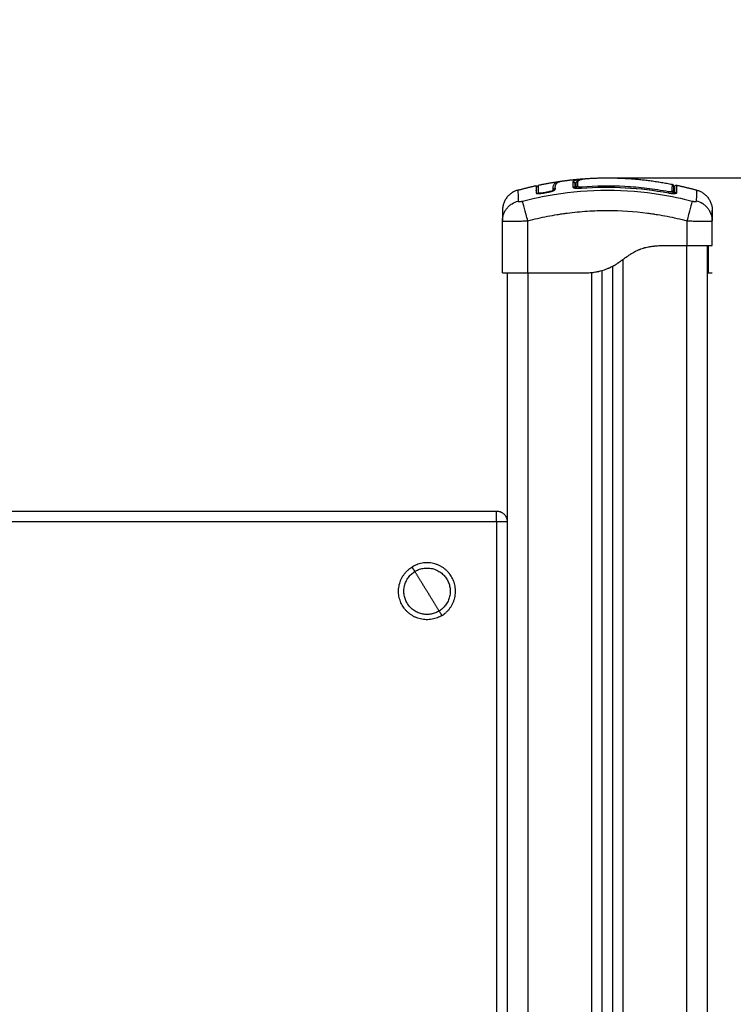
# Model space of a CAD drawing. Units: millimetres. Extents: x 106.95 to 112.35, y 1464.68 to 1472.37.
# Drawn here: x 109.69 to 110.03, y 1470.12 to 1470.58 of the extents above; entities that cross this region are included whole.
import ezdxf

# ---------------------------------------------------------------- set-up
doc = ezdxf.new("R2010")
doc.units = ezdxf.units.MM
doc.header["$PDSIZE"] = -1
doc.layers.add('DIASTASEIS', color=253, linetype='Continuous', lineweight=5)
doc.styles.get("Standard").update_dxf_attribs({"font": 'ARIALN.TTF'})
doc.dimstyles.get("Standard").update_dxf_attribs({"dimtxt": 0.18, "dimasz": 0.15, "dimexe": 0.1, "dimexo": 0, "dimgap": 0.09, "dimtad": 0, "dimtih": 1, "dimtoh": 1, "dimzin": 0, "dimdsep": 46, "dimtxsty": 'Standard', "dimblk": 'OBLIQUE', "dimcen": 0.09, "dimadec": 0, "dimazin": 0, "dimtfac": 1, "dimtofl": 0, "dimtmove": 0, "dimatfit": 3, "dimldrblk": 'OBLIQUE', "dimfxl": 1, "dimtolj": 1, "dimtzin": 0, "dimarcsym": 0})

# ---------------------------------------------------------------- blocks, each defined once
blk = doc.blocks.new('_Oblique')
at = {"color": 0, "linetype": 'ByBlock', "lineweight": -2}
blk.add_line((-0.5, -0.5), (0.5, 0.5), dxfattribs=at)
blk = doc.blocks.new('*D79')
at = {"layer": 'Defpoints', "color": 0}
for p in [(109.96211, 1470.50892), (110.26141, 1469.45092), (110.45056, 1469.45092)]:
    blk.add_point(p, dxfattribs=at)
at = {"layer": 'DIASTASEIS', "color": 0, "lineweight": -2}
for p, q in [((109.96211, 1470.50892), (110.55056, 1470.50892)), ((110.45056, 1470.50892), (110.45056, 1470.16182)), ((110.45056, 1469.45092), (110.45056, 1469.79802)), ((110.26141, 1469.45092), (110.55056, 1469.45092))]:
    blk.add_line(p, q, dxfattribs=at)
at = {"layer": 'DIASTASEIS', "color": 0, "linetype": 'ByBlock', "lineweight": -2, "xscale": 0.15, "yscale": 0.15, "zscale": 0.15}
for p, rotation in [((110.45056, 1470.50892), 90), ((110.45056, 1469.45092), 270)]:
    blk.add_blockref('_Oblique', p, dxfattribs=dict(at, rotation=rotation))
at = {"layer": 'DIASTASEIS', "color": 0, "insert": (110.45056, 1469.97992), "char_height": 0.18, "attachment_point": 5}
blk.add_mtext('\\A1;\\A1;1.10', dxfattribs=at)
blk = doc.blocks.new('g402 opsi')
for points, degree in [([(6.50253, 1.90459), (6.52212, 1.90567), (6.54171, 1.90179)], 2), ([(6.46867, 1.89901), (6.473, 1.9002), (6.47732, 1.90114)], 2), ([(6.47732, 1.90114), (6.47732, 1.90114), (6.47732, 1.89999), (6.47732, 1.89768)], 3), ([(6.4783, 1.90135), (6.48368, 1.90249), (6.48905, 1.90326)], 2), ([(6.48631, 1.90017), (6.48631, 1.90017), (6.48631, 1.90017), (6.48631, 1.90017)], 3), ([(6.48905, 1.90326), (6.48923, 1.90328), (6.48941, 1.9033), (6.4896, 1.90333)], 3), ([(6.4901, 1.9034), (6.49499, 1.90406), (6.49988, 1.90442)], 2), ([(6.49471, 1.90286), (6.49471, 1.90228), (6.49471, 1.90148), (6.49471, 1.90045)], 3), ([(6.49471, 1.90286), (6.49471, 1.90286), (6.49471, 1.90286), (6.49471, 1.90286)], 3), ([(6.49471, 1.90286), (6.49471, 1.90286), (6.49471, 1.90286), (6.49471, 1.90286)], 3), ([(6.49614, 1.90231), (6.49598, 1.90218), (6.49588, 1.90203), (6.49581, 1.90188)], 3), ([(6.49581, 1.90187), (6.49581, 1.90187), (6.49581, 1.90187), (6.49581, 1.90188)], 3), ([(6.49581, 1.90001), (6.49581, 1.90078), (6.49581, 1.9014), (6.49581, 1.90187)], 3), ([(6.49611, 1.90209), (6.49611, 1.90157), (6.49611, 1.90085), (6.49611, 1.89996)], 3), ([(6.49702, 1.90067), (6.49702, 1.90169), (6.49702, 1.9025), (6.49702, 1.90308)], 3), ([(6.49873, 1.89991), (6.51269, 1.90102), (6.52644, 1.90023), (6.53999, 1.8977)], 3), ([(6.49988, 1.90442), (6.49989, 1.90442), (6.4999, 1.90442), (6.49991, 1.90442)], 3), ([(6.49991, 1.90442), (6.49991, 1.90442), (6.49991, 1.90442), (6.49992, 1.90442)], 3), ([(6.49992, 1.90442), (6.50035, 1.90445), (6.50079, 1.90448), (6.50124, 1.90449)], 3), ([(6.54402, 1.90131), (6.54874, 1.90031), (6.55346, 1.89901)], 2), ([(6.54402, 1.90128), (6.54402, 1.90129), (6.54402, 1.90131), (6.54402, 1.90131)], 3), ([(6.47734, 1.89887), (6.47733, 1.89888), (6.47732, 1.8989), (6.47732, 1.89892)], 3), ([(6.47732, 1.89768), (6.47732, 1.89767), (6.47732, 1.89766), (6.47733, 1.89765)], 3), ([(6.47831, 1.89909), (6.47831, 1.8991), (6.4783, 1.89911), (6.4783, 1.89912)], 3), ([(6.4783, 1.89788), (6.4783, 1.89787), (6.4783, 1.89787), (6.4783, 1.89786)], 3), ([(6.47831, 1.89778), (6.47831, 1.89781), (6.47831, 1.89783), (6.4783, 1.89786)], 3), ([(6.48079, 1.89784), (6.48148, 1.89798), (6.48216, 1.8981), (6.48285, 1.89823)], 3), ([(6.48083, 1.89762), (6.48152, 1.89776), (6.4822, 1.89789), (6.48289, 1.89801)], 3), ([(6.48537, 1.89924), (6.48534, 1.89948), (6.48532, 1.8997), (6.48532, 1.89992)], 3), ([(6.48636, 1.8994), (6.48633, 1.89963), (6.48631, 1.89986), (6.48631, 1.90007)], 3), ([(6.48631, 1.9), (6.48632, 1.89981), (6.48633, 1.89961), (6.48636, 1.8994)], 3), ([(6.48631, 1.89998), (6.48631, 1.89998), (6.48631, 1.89998), (6.48631, 1.89998)], 3), ([(6.54281, 1.89879), (6.54271, 1.89879), (6.5426, 1.8988), (6.54248, 1.8988)], 3), ([(6.46131, 1.88446), (6.46131, 1.88447), (6.46131, 1.88449), (6.46131, 1.8845)], 3), ([(6.46131, 1.85982), (6.46131, 1.87214), (6.46131, 1.88446)], 2), ([(6.47331, 1.85982), (6.47331, 1.87214), (6.47331, 1.88446)], 2), ([(6.54881, 1.88446), (6.54881, 1.87864), (6.54881, 1.87282)], 2), ([(6.56081, 1.8845), (6.56081, 1.88449), (6.56081, 1.88447), (6.56081, 1.88446)], 3), ([(6.56081, 1.87282), (6.56081, 1.87864), (6.56081, 1.88446)], 2), ([(6.53731, 1.87282), (6.54306, 1.87282), (6.54881, 1.87282)], 2), ([(6.54856, 1.87282), (6.54856, 1.37982), (6.54856, 0.88682)], 2), ([(6.55856, 0.88682), (6.55856, 1.37982), (6.55856, 1.87282)], 2), ([(6.55881, 1.87275), (6.55881, 1.87275), (6.55881, 1.87275), (6.55881, 1.87275)], 3), ([(6.51356, 1.86296), (6.51356, 1.37489), (6.51356, 0.88682)], 2), ([(6.51856, 0.88682), (6.51856, 1.37652), (6.51856, 1.86621)], 2), ([(6.46356, 1.85982), (6.46356, 1.37332), (6.46356, 0.88682)], 2), ([(6.47331, 1.85982), (6.48681, 1.85982), (6.50031, 1.85982)], 2), ([(6.47356, 0.88682), (6.47356, 1.37332), (6.47356, 1.85982)], 2), ([(6.50031, 1.85982), (6.50131, 1.85982), (6.50231, 1.85982)], 2), ([(6.50356, 1.85993), (6.50356, 1.37337), (6.50356, 0.88682)], 2), ([(6.50856, 0.88682), (6.50856, 1.37385), (6.50856, 1.86089)], 2), ([(6.55856, 1.85982), (6.55873, 1.85982), (6.55881, 1.85982), (6.55881, 1.85982)], 3), ([(6.55881, 1.85982), (6.55981, 1.85982), (6.56081, 1.85982)], 2), ([(6.15352, 1.74682), (6.30604, 1.74682), (6.45856, 1.74682)], 2), ([(6.15164, 1.74182), (6.3051, 1.74182), (6.45856, 1.74182)], 2), ([(6.45856, 1.74182), (6.45856, 1.44682), (6.45856, 1.15182)], 2)]:
    blk.add_open_spline(points, degree=degree)
for points, degree, knots in [([(6.47732, 1.90114), (6.47733, 1.90114), (6.47733, 1.90113), (6.47733, 1.90112), (6.47733, 1.9011), (6.47734, 1.90109), (6.47735, 1.90107), (6.47745, 1.90081), (6.47774, 1.90068), (6.47799, 1.90078), (6.4781, 1.90082), (6.47818, 1.90089), (6.47826, 1.90103), (6.47828, 1.90107), (6.4783, 1.90114), (6.4783, 1.90116), (6.47831, 1.9012), (6.47831, 1.90122), (6.47831, 1.90125), (6.47831, 1.90125), (6.47831, 1.90125)], 3, [37.492041, 37.492041, 37.492041, 37.492041, 37.804525, 37.804525, 37.804525, 38.804525, 38.804525, 38.804525, 39.673393, 39.673393, 39.673393, 39.999987, 39.999987, 40.138658, 40.138658, 40.207259, 40.207259, 40.274592, 40.274592, 40.274949, 40.274949, 40.274949, 40.274949]), ([(6.4783, 1.90135), (6.4783, 1.90135), (6.4783, 1.90133), (6.4783, 1.90114), (6.4783, 1.90076), (6.4783, 1.89961), (6.4783, 1.89883), (6.4783, 1.89788)], 3, [25.23766, 25.23766, 25.23766, 25.23766, 29.714822, 29.714822, 44.572232, 44.572232, 59.429643, 59.429643, 59.429643, 59.429643]), ([(6.4783, 1.90135), (6.4783, 1.90134), (6.47831, 1.90133), (6.47831, 1.90131), (6.47831, 1.90129), (6.47831, 1.90127), (6.47831, 1.90125), (6.47831, 1.90125), (6.47831, 1.90124), (6.47831, 1.90124), (6.47831, 1.90124), (6.47831, 1.90124), (6.47831, 1.90124), (6.47831, 1.90123), (6.47831, 1.90123), (6.47831, 1.90122), (6.47831, 1.90122), (6.47831, 1.90122), (6.47831, 1.90121), (6.47831, 1.90121), (6.47831, 1.9012), (6.47831, 1.90119), (6.47831, 1.90119), (6.47831, 1.90118), (6.47831, 1.90117), (6.47831, 1.90117), (6.47831, 1.90116), (6.47831, 1.90115), (6.47831, 1.90114), (6.47831, 1.90114), (6.47831, 1.90113), (6.47831, 1.90112), (6.47831, 1.90111), (6.47831, 1.9011), (6.47831, 1.90109), (6.47831, 1.90108), (6.47831, 1.90107), (6.47831, 1.90106), (6.47831, 1.90104), (6.47831, 1.90103), (6.47831, 1.90089), (6.47831, 1.90067), (6.47831, 1.90038), (6.47831, 1.90009), (6.47831, 1.89973), (6.47831, 1.8993), (6.47831, 1.89886), (6.47831, 1.89836), (6.47831, 1.89778)], 3, [2.136223, 2.136223, 2.136223, 2.136223, 2.791983, 2.791983, 2.791983, 3.791983, 3.791983, 3.791983, 4.791983, 4.791983, 4.791983, 5.791983, 5.791983, 5.791983, 6.791983, 6.791983, 6.791983, 7.791983, 7.791983, 7.791983, 8.791983, 8.791983, 8.791983, 9.791983, 9.791983, 9.791983, 10.791983, 10.791983, 10.791983, 11.791983, 11.791983, 11.791983, 12.791983, 12.791983, 12.791983, 13.791983, 13.791983, 13.791983, 14.791983, 14.791983, 14.791983, 23.007179, 23.007179, 23.007179, 31.267933, 31.267933, 31.267933, 39.596508, 39.596508, 39.596508, 39.596508]), ([(6.48532, 1.89992), (6.48531, 1.90041), (6.48538, 1.90085), (6.48559, 1.90142), (6.48568, 1.9016), (6.4859, 1.90193), (6.48602, 1.90209), (6.48648, 1.9025), (6.48688, 1.90273), (6.48774, 1.90301), (6.48807, 1.90309), (6.48864, 1.90319), (6.48884, 1.90323), (6.48905, 1.90326)], 3, [-62.573103, -62.573103, -62.573103, -62.573103, -54.751465, -54.751465, -50.840646, -50.840646, -46.929827, -46.929827, -39.10819, -39.10819, -35.197371, -35.197371, -33.267354, -33.267354, -33.267354, -33.267354]), ([(6.48631, 1.90007), (6.4863, 1.90032), (6.48632, 1.90055), (6.48639, 1.90099), (6.48644, 1.9012), (6.48655, 1.9015), (6.48661, 1.90164), (6.4867, 1.90179), (6.48674, 1.90187), (6.48677, 1.9019), (6.48678, 1.90192), (6.48678, 1.90193), (6.48679, 1.90193), (6.48679, 1.90194), (6.48685, 1.90203), (6.48691, 1.90211), (6.48701, 1.90222), (6.48706, 1.90228), (6.48712, 1.90234), (6.48715, 1.90237), (6.48717, 1.90238), (6.48718, 1.90239), (6.48718, 1.90239), (6.48718, 1.90239), (6.48727, 1.90247), (6.48736, 1.90254), (6.48749, 1.90263), (6.48757, 1.90268), (6.48765, 1.90273), (6.4877, 1.90275), (6.48772, 1.90276), (6.48773, 1.90277), (6.48773, 1.90277), (6.48774, 1.90277), (6.48785, 1.90283), (6.48797, 1.90289), (6.48817, 1.90296), (6.48826, 1.903), (6.48838, 1.90304), (6.48844, 1.90306), (6.48848, 1.90307), (6.48849, 1.90307), (6.4885, 1.90307), (6.4885, 1.90308), (6.48866, 1.90312), (6.48882, 1.90317), (6.48908, 1.90323), (6.48921, 1.90325), (6.48938, 1.90329), (6.48945, 1.9033), (6.48949, 1.90331), (6.48952, 1.90331), (6.48972, 1.90335), (6.48991, 1.90338), (6.4901, 1.9034)], 3, [0, 0, 0, 0, 4.01003, 4.01003, 8.020059, 8.020059, 10.025074, 11.027582, 11.528836, 11.779462, 11.904776, 11.967433, 11.967433, 12.030089, 12.030089, 14.035104, 14.035104, 15.037612, 15.538865, 15.789492, 15.914806, 15.977462, 15.977462, 16.040119, 16.040119, 18.045134, 18.045134, 19.047641, 19.548895, 19.799522, 19.924835, 19.987492, 19.987492, 20.050149, 20.050149, 22.055164, 22.055164, 23.057671, 23.558925, 23.809552, 23.934865, 23.997522, 23.997522, 24.060178, 24.060178, 26.065193, 26.065193, 27.067701, 27.568955, 27.819581, 27.819581, 28.070208, 28.070208, 29.862664, 29.862664, 29.862664, 29.862664]), ([(6.48631, 1.90017), (6.48631, 1.90014), (6.48631, 1.9001), (6.48631, 1.90007), (6.48631, 1.90004), (6.48631, 1.90002), (6.48631, 1.9)], 3, [62.058969, 62.058969, 62.058969, 62.058969, 62.678022, 62.678022, 62.678022, 63.077387, 63.077387, 63.077387, 63.077387]), ([(6.49471, 1.90286), (6.49476, 1.90299), (6.49485, 1.90311), (6.49501, 1.90328), (6.49511, 1.90336), (6.49523, 1.90344), (6.4953, 1.90348), (6.49534, 1.9035), (6.49535, 1.90351), (6.49536, 1.90352), (6.49537, 1.90352), (6.49546, 1.90357), (6.49561, 1.90365), (6.49578, 1.90371), (6.4959, 1.90376), (6.49596, 1.90378), (6.49615, 1.90384), (6.49636, 1.9039), (6.49663, 1.90397), (6.49677, 1.904), (6.49683, 1.90401), (6.49687, 1.90402), (6.49689, 1.90403), (6.49708, 1.90407), (6.49734, 1.90412), (6.49767, 1.90417), (6.49785, 1.9042), (6.49794, 1.90421), (6.49797, 1.90422), (6.498, 1.90422), (6.49801, 1.90422), (6.49821, 1.90425), (6.49851, 1.90429), (6.4989, 1.90433), (6.49911, 1.90435), (6.49921, 1.90436), (6.49925, 1.90437), (6.49929, 1.90437), (6.4993, 1.90437), (6.49949, 1.90439), (6.49967, 1.9044), (6.49988, 1.90442)], 3, [-48.2194, -48.2194, -48.2194, -48.2194, -45.205687, -45.205687, -43.698831, -42.945403, -42.568689, -42.380332, -42.286153, -42.286153, -42.191975, -42.191975, -40.685118, -39.93169, -39.93169, -39.178262, -39.178262, -37.671406, -36.917978, -36.541264, -36.352907, -36.352907, -36.16455, -36.16455, -34.657694, -33.904265, -33.527551, -33.339194, -33.245016, -33.245016, -33.150837, -33.150837, -31.643981, -30.890553, -30.513839, -30.325482, -30.231303, -30.231303, -30.137125, -30.137125, -28.793748, -28.793748, -28.793748, -28.793748]), ([(6.49471, 1.90286), (6.49483, 1.90287), (6.49497, 1.90286), (6.49524, 1.90278), (6.49537, 1.90271), (6.49557, 1.90253), (6.49565, 1.90243), (6.4957, 1.90232)], 3, [0, 0, 0, 0, 0.420389, 0.420389, 0.840777, 0.840777, 1.19984, 1.19984, 1.19984, 1.19984]), ([(6.49471, 1.90045), (6.49471, 1.90039), (6.49473, 1.90034), (6.49484, 1.90024), (6.49491, 1.90019), (6.49511, 1.9001), (6.49523, 1.90006), (6.49552, 1.89999), (6.49569, 1.89996), (6.49625, 1.89989), (6.49669, 1.89986), (6.49768, 1.89985), (6.4982, 1.89987), (6.49873, 1.89991)], 3, [0, 0, 0, 0, 0.799542, 0.799542, 1.599084, 1.599084, 2.398625, 2.398625, 3.198167, 3.198167, 4.797251, 4.797251, 6.396334, 6.396334, 6.396334, 6.396334]), ([(6.49619, 1.90248), (6.49619, 1.90247), (6.49618, 1.90246), (6.49614, 1.90234), (6.49611, 1.90222), (6.49611, 1.90209)], 3, [-0.4062392, -0.4062392, -0.4062392, -0.4062392, -0.3724054, -0.3724054, 0, 0, 0, 0]), ([(6.49702, 1.90308), (6.4969, 1.90307), (6.49678, 1.90304), (6.49656, 1.90293), (6.49646, 1.90285), (6.4963, 1.90268), (6.49624, 1.90259), (6.49619, 1.90248)], 3, [-1.489622, -1.489622, -1.489622, -1.489622, -1.117216, -1.117216, -0.744811, -0.744811, -0.406239, -0.406239, -0.406239, -0.406239]), ([(6.4962, 1.9025), (6.49624, 1.90258), (6.49628, 1.90267), (6.49634, 1.90276), (6.49641, 1.90287), (6.49648, 1.90297), (6.49657, 1.90306), (6.49658, 1.90307), (6.49659, 1.90308), (6.49659, 1.90309), (6.49678, 1.90329), (6.49701, 1.90345), (6.49726, 1.90359), (6.4975, 1.90372), (6.49778, 1.90384), (6.49808, 1.90393), (6.49838, 1.90403), (6.49872, 1.90411), (6.49909, 1.90419), (6.49946, 1.90426), (6.49987, 1.90433), (6.5003, 1.90439), (6.50074, 1.90444), (6.5012, 1.90449), (6.50168, 1.90453), (6.50195, 1.90455), (6.50222, 1.90457), (6.5025, 1.90459)], 3, [0.394464, 0.394464, 0.394464, 0.394464, 1.534374, 1.534374, 1.534374, 2.918659, 2.918659, 2.918659, 3.07008, 3.07008, 3.07008, 6.115249, 6.115249, 6.115249, 9.135208, 9.135208, 9.135208, 12.157654, 12.157654, 12.157654, 15.207506, 15.207506, 15.207506, 18.262984, 18.262984, 18.262984, 19.983948, 19.983948, 19.983948, 19.983948]), ([(6.49702, 1.90308), (6.49713, 1.90333), (6.49734, 1.90354), (6.49789, 1.90383), (6.49811, 1.90392), (6.49865, 1.90408), (6.49896, 1.90416), (6.49966, 1.90429), (6.50005, 1.90435), (6.5009, 1.90446), (6.50134, 1.9045), (6.50204, 1.90456), (6.50228, 1.90457), (6.50253, 1.90459)], 3, [-48.143479, -48.143479, -48.143479, -48.143479, -42.125544, -42.125544, -39.116577, -39.116577, -36.107609, -36.107609, -33.098642, -33.098642, -30.089674, -30.089674, -28.563176, -28.563176, -28.563176, -28.563176]), ([(6.49873, 1.90045), (6.49862, 1.90044), (6.49851, 1.90043), (6.49829, 1.90042), (6.49818, 1.90042), (6.49797, 1.90042), (6.49787, 1.90043), (6.49769, 1.90044), (6.4976, 1.90045), (6.49736, 1.90048), (6.49724, 1.90051), (6.49711, 1.90056), (6.49708, 1.90058), (6.49703, 1.90063), (6.49702, 1.90065), (6.49702, 1.90067)], 3, [0, 0, 0, 0, 0.339346, 0.339346, 0.678693, 0.678693, 1.018039, 1.018039, 1.357385, 1.357385, 2.036078, 2.036078, 2.375424, 2.375424, 2.714771, 2.714771, 2.714771, 2.714771]), ([(6.53999, 1.89823), (6.53659, 1.89887), (6.53317, 1.8994), (6.52629, 1.90023), (6.52285, 1.90053), (6.51253, 1.90108), (6.50564, 1.901), (6.49873, 1.90045)], 3, [0, 0, 0, 0, 10.3642, 10.3642, 20.728401, 20.728401, 41.456802, 41.456802, 41.456802, 41.456802]), ([(6.49873, 1.89994), (6.50578, 1.9005), (6.51287, 1.90058), (6.51994, 1.90017), (6.52667, 1.89979), (6.53337, 1.89896), (6.54, 1.89772)], 3, [0, 0, 0, 0, 21.239435, 21.239435, 21.239435, 41.474406, 41.474406, 41.474406, 41.474406]), ([(6.54171, 1.90179), (6.54171, 1.90179), (6.54171, 1.90178), (6.54171, 1.9017), (6.54171, 1.90159), (6.54171, 1.90124), (6.54171, 1.90101), (6.5417, 1.90042), (6.5417, 1.90007), (6.5417, 1.89926), (6.5417, 1.8988), (6.5417, 1.89828)], 3, [-33.185409, -33.185409, -33.185409, -33.185409, -29.89644, -29.89644, -22.42233, -22.42233, -14.94822, -14.94822, -7.47411, -7.47411, 0, 0, 0, 0]), ([(6.54171, 1.90179), (6.54193, 1.90174), (6.54214, 1.90162), (6.54236, 1.90135), (6.54242, 1.90125), (6.54247, 1.9011), (6.54248, 1.90106), (6.5425, 1.90099), (6.5425, 1.90095), (6.54251, 1.9009), (6.54251, 1.90088), (6.54251, 1.90085), (6.54251, 1.90081), (6.54251, 1.90081)], 3, [0.000006, 0.000006, 0.000006, 0.000006, 0.719019, 0.719019, 1.085477, 1.085477, 1.203151, 1.203151, 1.317701, 1.317701, 1.373125, 1.373125, 1.390854, 1.390854, 1.390854, 1.390854]), ([(6.54251, 1.89746), (6.54251, 1.89843), (6.54251, 1.89919), (6.54251, 1.90003), (6.54251, 1.90026), (6.54251, 1.9006), (6.54251, 1.90072), (6.54251, 1.90079), (6.54251, 1.90081), (6.54251, 1.90081)], 3, [0.686045, 0.686045, 0.686045, 0.686045, 14.856214, 14.856214, 22.284321, 22.284321, 29.712427, 29.712427, 33.013776, 33.013776, 33.013776, 33.013776]), ([(6.54281, 1.90033), (6.54281, 1.90035), (6.54281, 1.90038), (6.54282, 1.90042), (6.54282, 1.90044), (6.54283, 1.90051), (6.54284, 1.90056), (6.54286, 1.90065), (6.54288, 1.9007), (6.54296, 1.90089), (6.54306, 1.90101), (6.54342, 1.9013), (6.54373, 1.90137), (6.54402, 1.90131)], 3, [0.00006, 0.00006, 0.00006, 0.00006, 0.050627, 0.050627, 0.118147, 0.118147, 0.260792, 0.260792, 0.410126, 0.410126, 0.888256, 0.888256, 1.814782, 1.814782, 1.814782, 1.814782]), ([(6.54281, 1.90033), (6.54281, 1.90033), (6.54281, 1.90033), (6.54281, 1.90032), (6.54281, 1.90031), (6.54281, 1.90025), (6.54281, 1.90008), (6.54281, 1.89972), (6.54281, 1.89951), (6.54281, 1.89939), (6.54281, 1.89934), (6.54281, 1.8993), (6.54281, 1.89928), (6.54281, 1.89881), (6.54281, 1.89821), (6.54281, 1.89747)], 3, [26.395686, 26.395686, 26.395686, 26.395686, 27.835643, 27.835643, 29.691352, 29.691352, 37.11419, 40.825609, 42.681319, 43.609174, 44.073101, 44.073101, 44.537028, 44.537028, 56.257569, 56.257569, 56.257569, 56.257569]), ([(6.54402, 1.8978), (6.54402, 1.89889), (6.54402, 1.89971), (6.54402, 1.90056), (6.54402, 1.90079), (6.54402, 1.90103), (6.54402, 1.90114), (6.54402, 1.90122), (6.54402, 1.90125), (6.54402, 1.90126), (6.54402, 1.90127), (6.54402, 1.90127), (6.54402, 1.90127), (6.54402, 1.90127)], 3, [0, 0, 0, 0, 14.939827, 14.939827, 22.409741, 22.409741, 26.144698, 28.012176, 28.945915, 29.412785, 29.64622, 29.762937, 29.821296, 29.821296, 29.821296, 29.821296]), ([(6.46867, 1.89901), (6.46867, 1.89898), (6.46869, 1.89785), (6.46873, 1.89509), (6.46875, 1.89382)], 3, [41.373056, 41.373056, 41.373056, 41.373056, 66.086071, 81.421962, 81.421962, 81.421962, 81.421962]), ([(6.47088, 1.89382), (6.4758, 1.89509), (6.48904, 1.89789), (6.51106, 1.89971), (6.53309, 1.89789), (6.54632, 1.89509), (6.55124, 1.89382)], 3, [0, 0, 0, 0, 15.335891, 40.710981, 66.086071, 81.421962, 81.421962, 81.421962, 81.421962]), ([(6.47733, 1.89765), (6.47733, 1.89761), (6.47735, 1.89758), (6.47741, 1.89753), (6.47744, 1.89751), (6.4775, 1.89748), (6.47754, 1.89746), (6.47777, 1.89739), (6.47802, 1.89736), (6.47852, 1.89735), (6.47869, 1.89736), (6.47908, 1.89738), (6.47928, 1.8974), (6.47992, 1.89747), (6.48037, 1.89753), (6.48083, 1.89762)], 3, [0.154826, 0.154826, 0.154826, 0.154826, 0.697048, 0.697048, 1.045573, 1.045573, 1.394097, 1.394097, 2.788194, 2.788194, 3.485242, 3.485242, 4.182291, 4.182291, 5.576388, 5.576388, 5.576388, 5.576388]), ([(6.4783, 1.89786), (6.47832, 1.8978), (6.47838, 1.89775), (6.47861, 1.89768), (6.4788, 1.89765), (6.47926, 1.89765), (6.47954, 1.89766), (6.48014, 1.89773), (6.48047, 1.89778), (6.48079, 1.89784)], 3, [-3.858351, -3.858351, -3.858351, -3.858351, -2.976949, -2.976949, -1.984632, -1.984632, -0.992316, -0.992316, 0, 0, 0, 0]), ([(6.48285, 1.89823), (6.48319, 1.89829), (6.48352, 1.89837), (6.48414, 1.89854), (6.48443, 1.89863), (6.48489, 1.89882), (6.48508, 1.89891), (6.48532, 1.89909), (6.48538, 1.89917), (6.48537, 1.89924)], 3, [-4.193273, -4.193273, -4.193273, -4.193273, -3.144955, -3.144955, -2.096636, -2.096636, -1.048318, -1.048318, 0, 0, 0, 0]), ([(6.48289, 1.89801), (6.48312, 1.89806), (6.48336, 1.8981), (6.4837, 1.89818), (6.48381, 1.89821), (6.48403, 1.89826), (6.48414, 1.89829), (6.48447, 1.89838), (6.48467, 1.89844), (6.48495, 1.89853), (6.48504, 1.89856), (6.48522, 1.89863), (6.4853, 1.89866), (6.48554, 1.89875), (6.48569, 1.89882), (6.48594, 1.89895), (6.48604, 1.89901), (6.48621, 1.89913), (6.48627, 1.89919), (6.48635, 1.8993), (6.48637, 1.89935), (6.48636, 1.8994)], 3, [0, 0, 0, 0, 0.717066, 0.717066, 1.075599, 1.075599, 1.434132, 1.434132, 2.151198, 2.151198, 2.509731, 2.509731, 2.868264, 2.868264, 3.58533, 3.58533, 4.302396, 4.302396, 5.019462, 5.019462, 5.736529, 5.736529, 5.736529, 5.736529]), ([(6.4955, 1.90009), (6.4955, 1.90009), (6.49551, 1.90009), (6.49551, 1.90009), (6.49553, 1.90008), (6.4956, 1.90006), (6.4958, 1.90001), (6.49594, 1.89998), (6.49609, 1.89996), (6.49625, 1.89994), (6.49644, 1.89992), (6.49665, 1.89991), (6.49685, 1.89989), (6.49707, 1.89989), (6.4973, 1.89988), (6.49754, 1.89988), (6.49778, 1.89989), (6.49803, 1.8999), (6.49826, 1.8999), (6.4985, 1.89992), (6.49873, 1.89994)], 3, [1.578721, 1.578721, 1.578721, 1.578721, 1.709993, 1.709993, 1.709993, 2.450933, 2.450933, 3.200824, 3.200824, 3.200824, 3.963949, 3.963949, 3.963949, 4.728213, 4.728213, 4.728213, 5.496696, 5.496696, 5.496696, 6.202763, 6.202763, 6.202763, 6.202763]), ([(6.5417, 1.89828), (6.5417, 1.89825), (6.54169, 1.89823), (6.54165, 1.89819), (6.54162, 1.89818), (6.54153, 1.89815), (6.54148, 1.89814), (6.54135, 1.89812), (6.54128, 1.89812), (6.54104, 1.89811), (6.54085, 1.89812), (6.54044, 1.89816), (6.54022, 1.89819), (6.53999, 1.89823)], 3, [0, 0, 0, 0, 0.339743, 0.339743, 0.679486, 0.679486, 1.019228, 1.019228, 1.358971, 1.358971, 2.038457, 2.038457, 2.717942, 2.717942, 2.717942, 2.717942]), ([(6.53999, 1.8977), (6.54025, 1.89765), (6.54051, 1.89761), (6.54103, 1.89753), (6.54128, 1.8975), (6.54202, 1.89743), (6.54247, 1.89741), (6.54303, 1.89742), (6.5432, 1.89743), (6.54349, 1.89747), (6.54361, 1.8975), (6.54381, 1.89757), (6.54389, 1.89761), (6.54399, 1.8977), (6.54402, 1.89775), (6.54402, 1.8978)], 3, [0, 0, 0, 0, 0.798423, 0.798423, 1.596845, 1.596845, 3.19369, 3.19369, 3.992113, 3.992113, 4.790536, 4.790536, 5.588958, 5.588958, 6.387381, 6.387381, 6.387381, 6.387381]), ([(6.54, 1.89772), (6.54048, 1.89763), (6.54098, 1.89756), (6.54143, 1.89752), (6.54166, 1.89749), (6.54188, 1.89748), (6.54208, 1.89747), (6.54228, 1.89746), (6.54247, 1.89746), (6.54263, 1.89746), (6.54279, 1.89747), (6.54293, 1.89748), (6.54303, 1.89749), (6.54312, 1.8975), (6.54319, 1.89752), (6.5432, 1.89753), (6.5432, 1.89753), (6.5432, 1.89753), (6.5432, 1.89753)], 3, [0, 0, 0, 0, 1.500508, 1.500508, 1.500508, 2.255679, 2.255679, 2.255679, 3.013257, 3.013257, 3.013257, 3.761639, 3.761639, 3.761639, 4.496974, 4.496974, 4.496974, 4.565127, 4.565127, 4.565127, 4.565127]), ([(6.55337, 1.89382), (6.55339, 1.89509), (6.55344, 1.89786), (6.55345, 1.89899), (6.55346, 1.89901)], 3, [0, 0, 0, 0, 15.335891, 40.225646, 40.225646, 40.225646, 40.225646]), ([(6.46131, 1.8845), (6.46132, 1.88547), (6.46148, 1.8865), (6.46199, 1.888), (6.46221, 1.8885), (6.46273, 1.88947), (6.46304, 1.88993), (6.46373, 1.8908), (6.46412, 1.89121), (6.46495, 1.89195), (6.46539, 1.89228), (6.46677, 1.89315), (6.46777, 1.89357), (6.46875, 1.89382)], 3, [-13.112907, -13.112907, -13.112907, -13.112907, -9.866303, -9.866303, -8.221919, -8.221919, -6.577535, -6.577535, -4.933151, -4.933151, -3.288768, -3.288768, 0, 0, 0, 0]), ([(6.47331, 1.88446), (6.47306, 1.88545), (6.47279, 1.88648), (6.47239, 1.888), (6.47226, 1.8885), (6.47201, 1.88947), (6.47189, 1.88993), (6.47167, 1.8908), (6.47156, 1.89121), (6.47137, 1.89195), (6.47128, 1.89228), (6.47105, 1.89315), (6.47095, 1.89357), (6.47088, 1.89382)], 3, [0, 0, 0, 0, 3.288716, 3.288716, 4.933073, 4.933073, 6.577431, 6.577431, 8.221789, 8.221789, 9.866147, 9.866147, 13.154862, 13.154862, 13.154862, 13.154862]), ([(6.55124, 1.89382), (6.55118, 1.89357), (6.55107, 1.89315), (6.55084, 1.89228), (6.55076, 1.89195), (6.55056, 1.89121), (6.55046, 1.8908), (6.55023, 1.88993), (6.55011, 1.88947), (6.54986, 1.8885), (6.54973, 1.888), (6.54934, 1.88648), (6.54907, 1.88545), (6.54881, 1.88446)], 3, [0, 0, 0, 0, 3.288716, 3.288716, 4.933073, 4.933073, 6.577431, 6.577431, 8.221789, 8.221789, 9.866147, 9.866147, 13.154862, 13.154862, 13.154862, 13.154862]), ([(6.56081, 1.8845), (6.56081, 1.88547), (6.56065, 1.8865), (6.56013, 1.888), (6.55992, 1.8885), (6.55939, 1.88947), (6.55908, 1.88993), (6.55839, 1.8908), (6.55801, 1.89121), (6.55718, 1.89195), (6.55674, 1.89228), (6.55535, 1.89315), (6.55435, 1.89357), (6.55337, 1.89382)], 3, [0.042166, 0.042166, 0.042166, 0.042166, 3.288716, 3.288716, 4.933073, 4.933073, 6.577431, 6.577431, 8.221789, 8.221789, 9.866147, 9.866147, 13.154862, 13.154862, 13.154862, 13.154862]), ([(6.46131, 1.88937), (6.46131, 1.88937), (6.46131, 1.8889), (6.46131, 1.8879), (6.46131, 1.88776), (6.46131, 1.88773), (6.46131, 1.88772), (6.46131, 1.88767), (6.46131, 1.88759), (6.46131, 1.88724), (6.46131, 1.88635), (6.46131, 1.88529), (6.46131, 1.8845)], 3, [38.182634, 38.182634, 38.182634, 38.182634, 57.273951, 59.660366, 59.958668, 59.958668, 60.25697, 60.25697, 60.853573, 62.046781, 66.81961, 76.216396, 76.216396, 76.216396, 76.216396]), ([(6.47331, 1.88446), (6.47643, 1.88527), (6.48111, 1.88634), (6.48577, 1.88717), (6.48771, 1.88749), (6.4881, 1.88755), (6.48888, 1.88767), (6.49007, 1.88785), (6.49125, 1.88802), (6.4952, 1.88854), (6.49835, 1.88885), (6.50312, 1.88916), (6.50551, 1.88928), (6.50789, 1.88934), (6.50948, 1.88936), (6.51027, 1.88937), (6.51739, 1.88937), (6.52452, 1.8889), (6.53176, 1.8879), (6.53265, 1.88776), (6.53285, 1.88773), (6.53295, 1.88772), (6.53324, 1.88767), (6.53382, 1.88759), (6.53596, 1.88724), (6.54101, 1.88634), (6.54569, 1.88527), (6.54881, 1.88446)], 3, [0, 0, 0, 0, 9.545659, 14.318488, 14.318488, 15.511695, 15.511695, 16.704903, 19.091317, 19.091317, 28.636976, 28.636976, 33.409805, 35.79622, 35.79622, 38.182634, 38.182634, 57.273951, 59.660366, 59.958668, 59.958668, 60.25697, 60.25697, 60.853573, 62.046781, 66.81961, 76.365269, 76.365269, 76.365269, 76.365269]), ([(6.56081, 1.8845), (6.56081, 1.88529), (6.56081, 1.88634), (6.56081, 1.88717), (6.56081, 1.88749), (6.56081, 1.88755), (6.56081, 1.88767), (6.56081, 1.88785), (6.56081, 1.88802), (6.56081, 1.88854), (6.56081, 1.88885), (6.56081, 1.88916), (6.56081, 1.88928), (6.56081, 1.88934), (6.56081, 1.88936), (6.56081, 1.88937), (6.56081, 1.88937)], 3, [0.148994, 0.148994, 0.148994, 0.148994, 9.545659, 14.318488, 14.318488, 15.511695, 15.511695, 16.704903, 19.091317, 19.091317, 28.636976, 28.636976, 33.409805, 35.79622, 35.79622, 38.182634, 38.182634, 38.182634, 38.182634]), ([(6.56081, 1.88937), (6.56081, 1.88937), (6.56081, 1.8889), (6.56081, 1.8879), (6.56081, 1.88776), (6.56081, 1.88773), (6.56081, 1.88772), (6.56081, 1.88767), (6.56081, 1.88759), (6.56081, 1.88724), (6.56081, 1.88635), (6.56081, 1.88529), (6.56081, 1.8845)], 3, [38.182634, 38.182634, 38.182634, 38.182634, 57.273951, 59.660366, 59.958668, 59.958668, 60.25697, 60.25697, 60.853573, 62.046781, 66.81961, 76.216391, 76.216391, 76.216391, 76.216391]), ([(6.46131, 1.88446), (6.46131, 1.88443), (6.4614, 1.8844), (6.46163, 1.88436), (6.46172, 1.88434), (6.46189, 1.88433), (6.46195, 1.88432), (6.46204, 1.88431), (6.46209, 1.88431), (6.46215, 1.88431), (6.46217, 1.88431), (6.46219, 1.8843), (6.4622, 1.8843), (6.46282, 1.88427), (6.46372, 1.88425), (6.46538, 1.88425), (6.46599, 1.88425), (6.46698, 1.88427), (6.46732, 1.88427), (6.46785, 1.88428), (6.46812, 1.88429), (6.46844, 1.88429), (6.4686, 1.8843), (6.46867, 1.8843), (6.46871, 1.8843), (6.46874, 1.8843), (6.46945, 1.88432), (6.47018, 1.88434), (6.47171, 1.8844), (6.4725, 1.88443), (6.47331, 1.88446)], 3, [-18.892117, -18.892117, -18.892117, -18.892117, -16.540415, -16.540415, -15.358956, -15.358956, -14.768227, -14.768227, -14.472863, -14.32518, -14.251339, -14.251339, -14.177498, -14.177498, -9.451665, -9.451665, -7.088749, -7.088749, -5.907291, -5.907291, -5.316562, -5.021197, -4.873515, -4.799674, -4.799674, -4.725833, -4.725833, -2.362916, -2.362916, 0, 0, 0, 0]), ([(6.54881, 1.88446), (6.54962, 1.88443), (6.55042, 1.8844), (6.55156, 1.88436), (6.55194, 1.88434), (6.55248, 1.88433), (6.55266, 1.88432), (6.55293, 1.88431), (6.55306, 1.88431), (6.55321, 1.88431), (6.55328, 1.88431), (6.55332, 1.8843), (6.55334, 1.8843), (6.55485, 1.88427), (6.55619, 1.88425), (6.55785, 1.88425), (6.55835, 1.88425), (6.55901, 1.88427), (6.55922, 1.88427), (6.5595, 1.88428), (6.55963, 1.88429), (6.55978, 1.88429), (6.55985, 1.8843), (6.55988, 1.8843), (6.5599, 1.8843), (6.55991, 1.8843), (6.5602, 1.88432), (6.56042, 1.88434), (6.56073, 1.8844), (6.56081, 1.88443), (6.56081, 1.88446)], 3, [-18.903298, -18.903298, -18.903298, -18.903298, -16.540386, -16.540386, -15.35893, -15.35893, -14.768202, -14.768202, -14.472838, -14.325156, -14.251315, -14.251315, -14.177474, -14.177474, -9.451649, -9.451649, -7.088737, -7.088737, -5.907281, -5.907281, -5.316553, -5.021189, -4.873507, -4.799666, -4.799666, -4.725825, -4.725825, -2.362912, -2.362912, -0.011213, -0.011213, -0.011213, -0.011213]), ([(6.50031, 1.85982), (6.50067, 1.85985), (6.50206, 1.85995), (6.50449, 1.86025), (6.50793, 1.86098), (6.5114, 1.86227), (6.5146, 1.86422), (6.51737, 1.86672), (6.51988, 1.86931), (6.52287, 1.87114), (6.52641, 1.87212), (6.53019, 1.87255), (6.53363, 1.87272), (6.53594, 1.87279), (6.53717, 1.87282), (6.53731, 1.87282)], 11, [-40.614737, -40.614737, -40.614737, -40.614737, -40.614737, -40.614737, -40.614737, -40.614737, -40.614737, -40.614737, -40.614737, -40.614737, -36.639557, -24.95064, -13.261723, -1.572806, 0, 0, 0, 0, 0, 0, 0, 0, 0, 0, 0, 0]), ([(6.50231, 1.85982), (6.50319, 1.85988), (6.50448, 1.86002), (6.5059, 1.86026), (6.50659, 1.86039), (6.50693, 1.86047), (6.5071, 1.86051), (6.50718, 1.86052), (6.50722, 1.86054), (6.50725, 1.86054), (6.50809, 1.86074), (6.5093, 1.86109), (6.51067, 1.8616), (6.51135, 1.86188), (6.51168, 1.86203), (6.51182, 1.86209), (6.51192, 1.86214), (6.51197, 1.86216), (6.51238, 1.86235), (6.51293, 1.86262), (6.51357, 1.86296), (6.5139, 1.86314), (6.51406, 1.86323), (6.51414, 1.86328), (6.51417, 1.8633), (6.5142, 1.86331), (6.51421, 1.86332), (6.51455, 1.86352), (6.51507, 1.86382), (6.51569, 1.86422), (6.516, 1.86443), (6.51616, 1.86453), (6.51624, 1.86459), (6.51628, 1.86461), (6.5163, 1.86462), (6.51631, 1.86463), (6.51632, 1.86464), (6.5166, 1.86483), (6.51707, 1.86515), (6.5177, 1.86559), (6.51803, 1.86583), (6.51821, 1.86595), (6.5183, 1.86602), (6.51834, 1.86605), (6.51836, 1.86606), (6.51837, 1.86607), (6.51838, 1.86608), (6.51855, 1.86621), (6.51873, 1.86633), (6.51907, 1.86658), (6.51924, 1.8667), (6.51958, 1.86695), (6.51984, 1.86713), (6.52014, 1.86735), (6.52029, 1.86746), (6.52037, 1.86751), (6.5204, 1.86753), (6.52042, 1.86755), (6.52043, 1.86755), (6.52083, 1.86784), (6.52138, 1.86822), (6.52197, 1.86861), (6.52226, 1.86879), (6.5224, 1.86887), (6.52246, 1.86892), (6.52249, 1.86894), (6.52251, 1.86895), (6.52252, 1.86895), (6.5229, 1.86919), (6.52344, 1.86951), (6.52406, 1.86985), (6.52437, 1.87001), (6.52452, 1.87009), (6.52459, 1.87012), (6.52463, 1.87014), (6.52465, 1.87015), (6.52505, 1.87035), (6.52562, 1.87061), (6.52629, 1.87089), (6.52663, 1.87102), (6.52677, 1.87108), (6.52687, 1.87111), (6.52692, 1.87113), (6.52735, 1.87128), (6.52793, 1.87147), (6.52862, 1.87167), (6.52897, 1.87176), (6.52915, 1.87181), (6.52923, 1.87183), (6.52928, 1.87184), (6.52931, 1.87185), (6.52971, 1.87194), (6.5303, 1.87207), (6.53102, 1.8722), (6.53139, 1.87226), (6.53157, 1.87229), (6.53167, 1.8723), (6.53171, 1.87231), (6.53173, 1.87231), (6.53175, 1.87231), (6.53215, 1.87237), (6.53275, 1.87245), (6.5335, 1.87253), (6.53388, 1.87256), (6.53407, 1.87258), (6.53417, 1.87259), (6.53421, 1.87259), (6.53424, 1.87259), (6.53426, 1.8726), (6.53465, 1.87263), (6.53525, 1.87267), (6.53601, 1.87271), (6.5364, 1.87273), (6.5366, 1.87274), (6.5367, 1.87274), (6.53675, 1.87274), (6.53677, 1.87275), (6.53679, 1.87275), (6.5368, 1.87275), (6.53751, 1.87278), (6.53834, 1.8728), (6.53931, 1.87282)], 3, [0, 0, 0, 0, 2.503104, 3.754656, 4.380432, 4.69332, 4.849764, 4.927986, 4.927986, 5.006208, 5.006208, 7.509312, 8.760864, 9.38664, 9.699528, 9.855972, 9.855972, 10.012416, 10.012416, 11.263968, 11.889743, 12.202631, 12.359075, 12.437297, 12.476408, 12.476408, 12.515519, 12.515519, 13.767071, 14.392847, 14.705735, 14.862179, 14.940401, 14.979512, 14.999068, 14.999068, 15.018623, 15.018623, 16.270175, 16.895951, 17.208839, 17.365283, 17.443505, 17.482616, 17.502172, 17.502172, 17.521727, 17.521727, 18.147503, 18.147503, 18.773279, 18.773279, 19.399055, 19.711943, 19.868387, 19.946609, 19.98572, 19.98572, 20.024831, 20.024831, 21.276383, 21.902159, 22.215047, 22.371491, 22.449713, 22.488824, 22.488824, 22.527935, 22.527935, 23.779487, 24.405263, 24.718151, 24.874595, 24.952817, 24.952817, 25.031039, 25.031039, 26.282591, 26.908367, 27.221255, 27.377699, 27.377699, 27.534143, 27.534143, 28.785695, 29.411471, 29.724359, 29.880803, 29.959025, 29.959025, 30.037247, 30.037247, 31.288799, 31.914575, 32.227463, 32.383907, 32.462129, 32.50124, 32.50124, 32.540351, 32.540351, 33.791903, 34.417678, 34.730566, 34.88701, 34.965232, 35.004343, 35.004343, 35.043454, 35.043454, 36.295006, 36.920782, 37.23367, 37.390114, 37.468336, 37.507447, 37.527003, 37.527003, 37.546558, 37.546558, 40.049662, 40.049662, 40.049662, 40.049662]), ([(6.54881, 1.87282), (6.5496, 1.87282), (6.55038, 1.87282), (6.55193, 1.87282), (6.55268, 1.87282), (6.55413, 1.87282), (6.55482, 1.87282), (6.55613, 1.87282), (6.55674, 1.87282), (6.55785, 1.87282), (6.55835, 1.87282), (6.55923, 1.87282), (6.5596, 1.87282), (6.5602, 1.87282), (6.56043, 1.87282), (6.56074, 1.87282), (6.56081, 1.87282), (6.56081, 1.87282)], 3, [-18.879974, -18.879974, -18.879974, -18.879974, -16.519977, -16.519977, -14.15998, -14.15998, -11.799984, -11.799984, -9.439987, -9.439987, -7.07999, -7.07999, -4.719993, -4.719993, -2.359997, -2.359997, 0, 0, 0, 0]), ([(6.55881, 1.87282), (6.55881, 1.87281), (6.55881, 1.87279), (6.55881, 1.87277), (6.55881, 1.87276), (6.55881, 1.87275), (6.55881, 1.87275), (6.55881, 1.87275), (6.55881, 1.87275)], 3, [0, 0, 0, 0, 1.251686, 1.87753, 2.190451, 2.346912, 2.425142, 2.464258, 2.464258, 2.464258, 2.464258]), ([(6.55881, 1.87275), (6.55881, 1.87273), (6.55881, 1.87269), (6.55881, 1.87265), (6.55881, 1.87262), (6.55881, 1.87261), (6.55881, 1.8726), (6.55881, 1.8726), (6.55881, 1.8726), (6.55881, 1.8726), (6.55881, 1.87256), (6.55881, 1.8725), (6.55881, 1.87241), (6.55881, 1.87236), (6.55881, 1.87234), (6.55881, 1.87233), (6.55881, 1.87232), (6.55881, 1.87232), (6.55881, 1.87232), (6.55881, 1.87225), (6.55881, 1.87215), (6.55881, 1.87201), (6.55881, 1.87193), (6.55881, 1.87189), (6.55881, 1.87187), (6.55881, 1.87186), (6.55881, 1.87186), (6.55881, 1.87175), (6.55881, 1.87159), (6.55881, 1.87138), (6.55881, 1.87126), (6.55881, 1.87121), (6.55881, 1.87118), (6.55881, 1.87116), (6.55881, 1.87101), (6.55881, 1.87078), (6.55881, 1.87048), (6.55881, 1.87033), (6.55881, 1.87025), (6.55881, 1.87021), (6.55881, 1.87019), (6.55881, 1.87017), (6.55881, 1.86999), (6.55881, 1.86971), (6.55881, 1.86935), (6.55881, 1.86916), (6.55881, 1.86906), (6.55881, 1.86901), (6.55881, 1.86899), (6.55881, 1.86897), (6.55881, 1.86897), (6.55881, 1.86877), (6.55881, 1.86845), (6.55881, 1.86802), (6.55881, 1.8678), (6.55881, 1.86768), (6.55881, 1.86762), (6.55881, 1.86759), (6.55881, 1.86758), (6.55881, 1.86757), (6.55881, 1.86756), (6.55881, 1.86746), (6.55881, 1.86729), (6.55881, 1.86707), (6.55881, 1.86695), (6.55881, 1.86689), (6.55881, 1.86685), (6.55881, 1.86684), (6.55881, 1.86683), (6.55881, 1.86683), (6.55881, 1.8667), (6.55881, 1.86651), (6.55881, 1.8663), (6.55881, 1.86619), (6.55881, 1.86614), (6.55881, 1.86611), (6.55881, 1.8661), (6.55881, 1.86609), (6.55881, 1.8658), (6.55881, 1.86541), (6.55881, 1.86501), (6.55881, 1.86482), (6.55881, 1.86473), (6.55881, 1.86468), (6.55881, 1.86466), (6.55881, 1.86465), (6.55881, 1.86465), (6.55881, 1.86464), (6.55881, 1.86439), (6.55881, 1.86404), (6.55881, 1.86367), (6.55881, 1.86349), (6.55881, 1.86341), (6.55881, 1.86337), (6.55881, 1.86335), (6.55881, 1.86334), (6.55881, 1.86333), (6.55881, 1.86311), (6.55881, 1.86281), (6.55881, 1.86248), (6.55881, 1.86233), (6.55881, 1.86226), (6.55881, 1.86222), (6.55881, 1.8622), (6.55881, 1.86183), (6.55881, 1.86136), (6.55881, 1.86092), (6.55881, 1.86073), (6.55881, 1.86063), (6.55881, 1.86059), (6.55881, 1.86057), (6.55881, 1.86056), (6.55881, 1.86055), (6.55881, 1.86018), (6.55881, 1.85994), (6.55881, 1.85982)], 3, [2.503373, 2.503373, 2.503373, 2.503373, 3.755059, 4.380902, 4.693824, 4.850285, 4.928515, 4.96763, 4.96763, 5.006745, 5.006745, 6.258432, 6.884275, 7.197197, 7.353657, 7.431888, 7.471003, 7.471003, 7.510118, 7.510118, 8.761804, 9.387648, 9.700569, 9.85703, 9.93526, 9.93526, 10.013491, 10.013491, 11.265177, 11.89102, 12.203942, 12.360403, 12.360403, 12.516864, 12.516864, 13.76855, 14.394393, 14.707315, 14.863775, 14.942006, 14.942006, 15.020236, 15.020236, 16.271923, 16.897766, 17.210687, 17.367148, 17.445379, 17.484494, 17.484494, 17.523609, 17.523609, 18.775295, 19.401138, 19.71406, 19.870521, 19.948751, 19.987866, 20.007424, 20.007424, 20.026982, 20.026982, 20.652825, 20.965746, 21.122207, 21.200438, 21.239553, 21.25911, 21.25911, 21.278668, 21.278668, 21.904511, 22.217433, 22.373894, 22.452124, 22.491239, 22.491239, 22.530354, 22.530354, 23.782041, 24.407884, 24.720805, 24.877266, 24.955497, 24.994612, 25.014169, 25.014169, 25.033727, 25.033727, 26.285413, 26.911257, 27.224178, 27.380639, 27.458869, 27.497985, 27.497985, 27.5371, 27.5371, 28.788786, 29.414629, 29.727551, 29.884012, 29.884012, 30.040472, 30.040472, 32.543845, 33.795532, 34.421375, 34.734296, 34.890757, 34.968987, 34.968987, 35.047218, 35.047218, 40.053963, 40.053963, 40.053963, 40.053963]), ([(6.56081, 1.87282), (6.56081, 1.87282), (6.56081, 1.87279), (6.56081, 1.87272), (6.56081, 1.87255), (6.56081, 1.87212), (6.56081, 1.87114), (6.56081, 1.86931), (6.56081, 1.86672), (6.56081, 1.86422), (6.56081, 1.86227), (6.56081, 1.86098), (6.56081, 1.86025), (6.56081, 1.85995), (6.56081, 1.85985), (6.56081, 1.85982)], 11, [-40.614737, -40.614737, -40.614737, -40.614737, -40.614737, -40.614737, -40.614737, -40.614737, -40.614737, -40.614737, -40.614737, -40.614737, -39.041931, -27.353014, -15.664097, -3.97518, 0, 0, 0, 0, 0, 0, 0, 0, 0, 0, 0, 0]), ([(6.46131, 1.85982), (6.46131, 1.85982), (6.46139, 1.85982), (6.4617, 1.85982), (6.46192, 1.85982), (6.46253, 1.85982), (6.4629, 1.85982), (6.46377, 1.85982), (6.46427, 1.85982), (6.46483, 1.85982), (6.46538, 1.85982), (6.46599, 1.85982), (6.4673, 1.85982), (6.46799, 1.85982), (6.46945, 1.85982), (6.4702, 1.85982), (6.47174, 1.85982), (6.47252, 1.85982), (6.47331, 1.85982)], 3, [0, 0, 0, 0, 2.359997, 2.359997, 4.719995, 4.719995, 7.079992, 7.079992, 9.43999, 9.43999, 9.43999, 11.799987, 11.799987, 14.159984, 14.159984, 16.519982, 16.519982, 18.879979, 18.879979, 18.879979, 18.879979])]:
    blk.add_open_spline(points, degree=degree, knots=knots)
for points, weights in [([(6.4957, 1.90232), (6.49539, 1.90293), (6.49471, 1.90286)], [0.865161609895, 0.766217706145, 1]), ([(6.49581, 1.90188), (6.49581, 1.90297), (6.49471, 1.90286)], [0.997253913834, 0.670555741881, 1]), ([(6.49562, 1.90005), (6.49528, 1.9005), (6.49471, 1.90045)], [0.84345700887, 0.797246558927, 1]), ([(6.49702, 1.90067), (6.49633, 1.90061), (6.49615, 1.89995)], [1, 0.786166713316, 0.920981500385]), ([(6.49873, 1.90045), (6.49874, 1.90035), (6.49877, 1.89994)], [1, 0.860829777829, 0.898050994597]), ([(6.46867, 1.89901), (6.46131, 1.897), (6.46131, 1.88937)], [1, 0.795083118529, 0.999996056174]), ([(6.47732, 1.89892), (6.47733, 1.89889), (6.47734, 1.89887)], [1, 0.97991154135, 0.962967088964]), ([(6.47808, 1.89737), (6.47831, 1.89751), (6.47831, 1.89778)], [0.888027783817, 0.825532401987, 1]), ([(6.47831, 1.89902), (6.47831, 1.89907), (6.4783, 1.89912)], [1, 0.994701972789, 0.999861016697]), ([(6.4783, 1.89892), (6.47831, 1.89897), (6.47831, 1.89902)], [0.934786709915, 0.961670241753, 1]), ([(6.47831, 1.89778), (6.47831, 1.89781), (6.47831, 1.89785)], [0.999974986902, 0.996631442642, 0.997540614797]), ([(6.48083, 1.89762), (6.48081, 1.89773), (6.48079, 1.89784)], [0.950639230291, 0.950856979899, 1]), ([(6.48289, 1.89801), (6.48287, 1.89812), (6.48285, 1.89823)], [0.950610354405, 0.950729557947, 1]), ([(6.48574, 1.89885), (6.48542, 1.89893), (6.48537, 1.89924)], [0.887007036233, 0.788470170749, 1]), ([(6.49873, 1.89994), (6.49873, 1.89994), (6.49873, 1.89991)], [1, 0.993166273678, 1]), ([(6.53999, 1.89823), (6.53997, 1.89814), (6.5399, 1.89774)], [1, 0.861402215349, 0.897007381937]), ([(6.54, 1.89772), (6.54, 1.89772), (6.53999, 1.8977)], [1, 0.993349487187, 1]), ([(6.5425, 1.89746), (6.5424, 1.89815), (6.5417, 1.89828)], [0.954728459854, 0.796898910669, 1]), ([(6.54251, 1.89856), (6.54251, 1.89869), (6.54248, 1.8988)], [1, 0.957696377544, 0.931083595756]), ([(6.55346, 1.89901), (6.56081, 1.897), (6.56081, 1.88937)], [1, 0.795083118529, 0.999996056174]), ([(6.45856, 1.74182), (6.45856, 1.74682), (6.45856, 1.74682)], [1, 0.707106781187, 1]), ([(6.45856, 1.74682), (6.46356, 1.74682), (6.46356, 1.74182)], [1, 0.707106781187, 1]), ([(6.45856, 1.74182), (6.46356, 1.74182), (6.46356, 1.74182)], [1, 0.707106781187, 1]), ([(6.41846, 1.7203), (6.41846, 1.7203), (6.41977, 1.71817)], [1, 0.707106781187, 1]), ([(6.42556, 1.70882), (6.42245, 1.71385), (6.41977, 1.71817)], [1, 0.964763821238, 1]), ([(6.43135, 1.69947), (6.42867, 1.7038), (6.42556, 1.70882)], [1, 0.964763821238, 1]), ([(6.43267, 1.69734), (6.43267, 1.69734), (6.43135, 1.69947)], [1, 0.707106781187, 1])]:
    blk.add_rational_spline(points, weights, degree=2)
for points, weights, degree, knots in [([(6.48532, 1.89992), (6.48539, 1.89946), (6.48586, 1.89951), (6.48627, 1.89954), (6.48631, 1.89995)], [1, 0.732287492215, 1, 0.754649302072, 0.959012108169], 2, [0, 0, 0, 0.749121, 0.749121, 1.435669, 1.435669, 1.435669]), ([(6.54402, 1.8978), (6.54355, 1.8979), (6.54318, 1.8976), (6.54312, 1.89755), (6.54307, 1.8975)], [1, 0.903017843197, 1, 0.982586521527, 0.971426342476], 2, [0, 0, 0, 0.888106, 0.888106, 1.047569, 1.047569, 1.047569]), ([(6.46875, 1.89382), (6.46875, 1.89375), (6.46883, 1.89367), (6.46909, 1.8936), (6.46936, 1.89359), (6.4697, 1.8936), (6.4702, 1.89366), (6.47061, 1.89375), (6.47088, 1.89382)], [0.999998587713, 0.999998651797, 0.999998730702, 0.999998787847, 0.999998803584, 0.99999878968, 0.999998733871, 0.999998653891, 0.999998587713], 3, [-3.406541, -3.406541, -3.406541, -3.406541, -2.58826, -2.156117, -1.71703, -1.277731, -0.844961, 0, 0, 0, 0]), ([(6.55124, 1.89382), (6.55151, 1.89375), (6.55193, 1.89366), (6.55243, 1.8936), (6.55276, 1.89359), (6.55304, 1.8936), (6.55329, 1.89367), (6.55337, 1.89375), (6.55337, 1.89382)], [0.999998587727, 0.999998653903, 0.999998733883, 0.999998789691, 0.999998803595, 0.999998787858, 0.999998730714, 0.999998651809, 0.999998587727], 3, [-3.406541, -3.406541, -3.406541, -3.406541, -2.56158, -2.128809, -1.689511, -1.250424, -0.818281, 0, 0, 0, 0]), ([(6.43267, 1.69734), (6.42119, 1.69024), (6.41408, 1.70172), (6.40698, 1.7132), (6.41846, 1.7203)], [1, 0.707106781187, 1, 0.707106781187, 1], 2, [0, 0, 0, 17.27876, 17.27876, 34.557519, 34.557519, 34.557519]), ([(6.43135, 1.69947), (6.422, 1.69368), (6.41621, 1.70303), (6.41042, 1.71239), (6.41977, 1.71817)], [1, 0.707106781187, 1, 0.707106781187, 1], 2, [-34.557519, -34.557519, -34.557519, -17.27876, -17.27876, 0, 0, 0]), ([(6.43267, 1.69734), (6.44415, 1.70444), (6.43704, 1.71592), (6.42994, 1.7274), (6.41846, 1.7203)], [1, 0.707106781187, 1, 0.707106781187, 1], 2, [0, 0, 0, 21.20575, 21.20575, 42.411501, 42.411501, 42.411501]), ([(6.41977, 1.71817), (6.42913, 1.72396), (6.43492, 1.71461), (6.4407, 1.70525), (6.43135, 1.69947)], [1, 0.707106781187, 1, 0.707106781187, 1], 2, [-34.557519, -34.557519, -34.557519, -17.27876, -17.27876, 0, 0, 0])]:
    blk.add_rational_spline(points, weights, degree=degree, knots=knots)

msp = doc.modelspace()

# ---------------------------------------------------------------- block references
msp.add_blockref('g402 opsi', (103.45493, 1468.6041))

# ---------------------------------------------------------------- dimensions: what is measured, and where the dimension line sits
at = {"layer": 'DIASTASEIS'}
dim = msp.add_linear_dim(base=(110.45056, 1469.45092), p1=(109.96211, 1470.50892), p2=(110.26141, 1469.45092), angle=90, text='\\A1;<>0', dimstyle='Standard', override={"dimdec": 1}, dxfattribs=at)
dim.commit()
dim.dimension.update_dxf_attribs({"geometry": '*D79', "text_midpoint": (110.45056, 1469.97992)})

doc.saveas('drawing.dxf')
